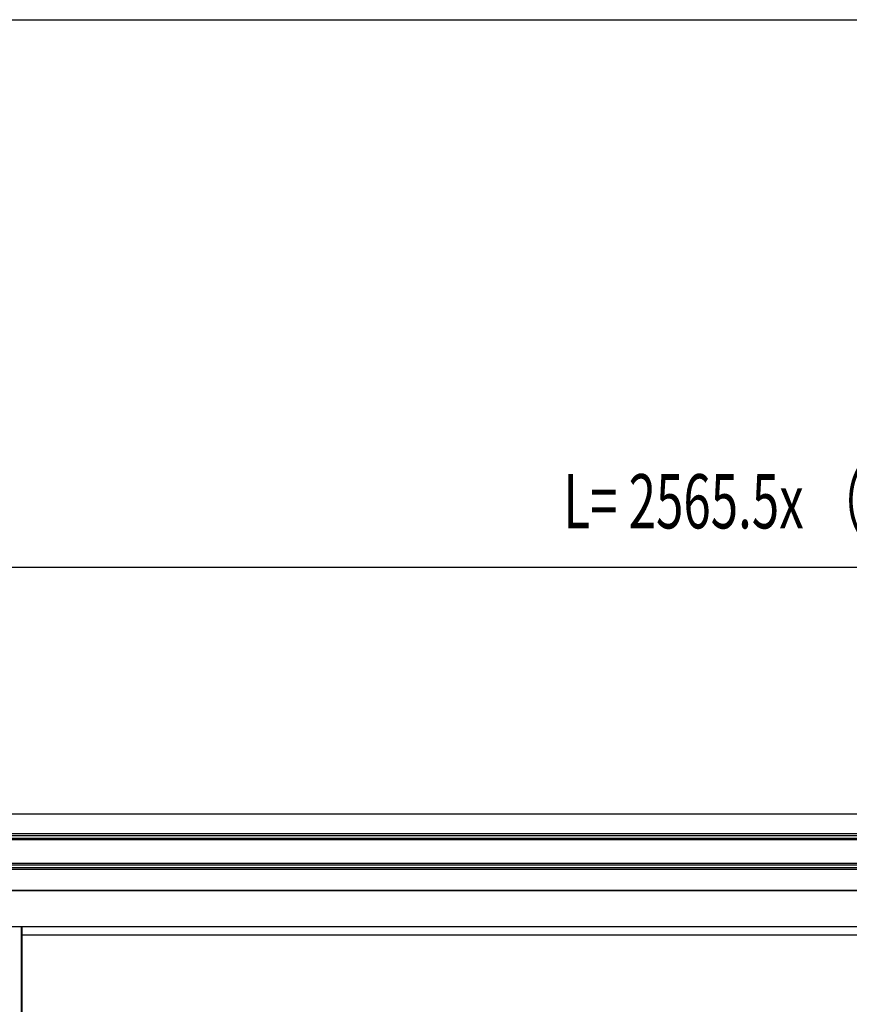
# Model space of a CAD drawing. Extents: x 542 to 20478, y 184 to 14052.
# Drawn here: x 4146 to 5676, y 12237 to 14052 of the extents above; entities that cross this region are included whole.
import ezdxf

# ---------------------------------------------------------------- set-up
doc = ezdxf.new("R2010")
doc.units = 0
doc.header["$LTSCALE"] = 50
doc.header["$MEASUREMENT"] = 0
for name, color, linetype in [('SUNPOU', 4, 'CONTINUOUS'), ('WAKUSEN-01', 50, 'CONTINUOUS'), ('上枠前', 2, 'CONTINUOUS'), ('中柱前', 3, 'CONTINUOUS'), ('前板', 2, 'CONTINUOUS'), ('鼻隠し前', 1, 'CONTINUOUS')]:
    doc.layers.add(name, color=color, linetype=linetype)
doc.styles.add('00', font='ROMANS', dxfattribs={"width": 0.666667, "bigfont": 'BIGFONT'})

msp = doc.modelspace()

# ---------------------------------------------------------------- linework, layer by layer
at = {"layer": 'SUNPOU'}
msp.add_line((1496.6, 13043.2), (10412.3, 13043.2), dxfattribs=at)
at = {"layer": 'WAKUSEN-01'}
msp.add_line((542.5, 14052.5), (20477.5, 14052.5), dxfattribs=at)
at = {"layer": '上枠前'}
for p, q in [((4098.6, 12447.2), (6604.1, 12447.2)), ((6609.1, 12380.2), (4093.6, 12380.2))]:
    msp.add_line(p, q, dxfattribs=at)
at = {"layer": '中柱前'}
msp.add_line((4149.6, 10253.2), (4149.6, 12380.2), dxfattribs=at)
at = {"layer": '前板'}
for p, q in [((4150.6, 12186.7), (4150.6, 12380.2)), ((4150.6, 12365.2), (6552.1, 12365.2))]:
    msp.add_line(p, q, dxfattribs=at)
at = {"layer": '鼻隠し前'}
for p, q in [((6604.1, 12588), (4098.6, 12588)), ((6604.1, 12551.5), (4098.6, 12551.5)), ((6604.1, 12547.7), (4098.6, 12547.7)), ((6604.1, 12542.9), (4098.6, 12542.9)), ((6604.1, 12540.6), (4098.6, 12540.6)), ((6604.1, 12496.7), (4098.6, 12496.7)), ((6604.1, 12493.9), (4098.6, 12493.9)), ((6604.1, 12489), (4098.6, 12489)), ((6604.1, 12485.6), (4098.6, 12485.6)), ((6604.1, 12447.2), (4098.6, 12447.2))]:
    msp.add_line(p, q, dxfattribs=at)

# ---------------------------------------------------------------- texts
at = {"layer": 'SUNPOU', "style": '00', "width": 0.6667}
msp.add_text('L= 2565.5x （n - 2） + 5194', height=100, dxfattribs=at).set_placement((5148.8, 13114.7))

doc.saveas('drawing.dxf')
